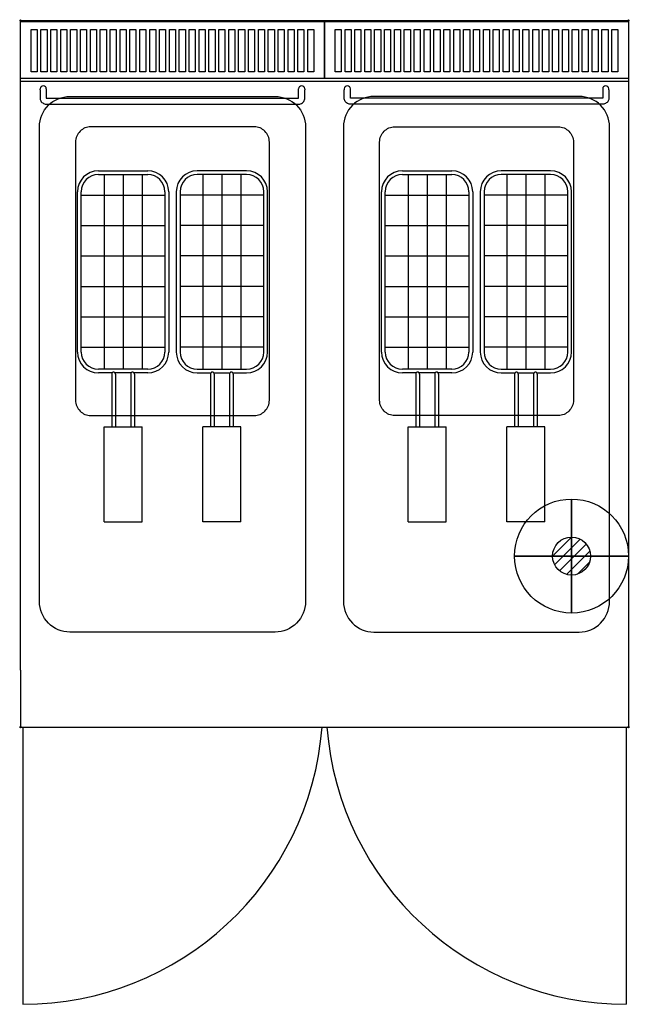
# Model space of a CAD drawing. Extents: x -1 to 801, y -1295 to 1.
import ezdxf

# ---------------------------------------------------------------- set-up
doc = ezdxf.new("R2010")
doc.units = 0
doc.header["$PDMODE"] = 35
doc.layers.get('0').update_dxf_attribs({"lineweight": 13})
for name, color, linetype in [('PQ_200_2D', 1, 'Continuous'), ('PQ_204_2D', 7, 'Continuous'), ('PQ_CON_GAS_INT', 7, 'Continuous'), ('PQ_INS_3D', 3, 'Continuous')]:
    doc.layers.add(name, color=color, linetype=linetype)

# ---------------------------------------------------------------- blocks, each defined once
blk = doc.blocks.new('*X1')
at = {"color": 0}
for p, q in [((200.86, 2209.05), (203.37, 2211.55)), ((201.14, 2207.91), (204.51, 2211.28)), ((201.77, 2207.12), (205.29, 2210.64)), ((202.7, 2206.64), (205.77, 2209.71)), ((204.15, 2206.68), (205.73, 2208.26))]:
    blk.add_line(p, q, dxfattribs=at)
blk = doc.blocks.new('GAS')
for radius in [3, 1]:
    blk.add_circle((0, 0), radius)
at = {"extrusion": (-1, 0, 0)}
for radius in [3, 1]:
    blk.add_circle((0, 0), radius, dxfattribs=at)
at = {"extrusion": (0, -1, 0)}
for radius in [3, 1]:
    blk.add_circle((0, 0), radius, dxfattribs=at)
at = {"xscale": 0.4000000000000909, "yscale": 0.3999999999999773, "zscale": 0.4}
blk.add_blockref('*X1', (-81.345, -883.621), dxfattribs=at)
at = {"extrusion": (-1, 0, 0), "xscale": 0.3999999999999773, "yscale": 0.4, "zscale": 0.4000000000000909}
blk.add_blockref('*X1', (-81.345, -883.621), dxfattribs=at)
at = {"extrusion": (0, -1, 0), "xscale": 0.4000000000000909, "yscale": 0.4, "zscale": 0.3999999999999773}
blk.add_blockref('*X1', (-81.345, -883.621), dxfattribs=at)

msp = doc.modelspace()

# ---------------------------------------------------------------- linework, layer by layer
at = {"layer": 'PQ_200_2D'}
for p, q in [((0, 0), (800, 0)), ((0, -855), (0, 0)), ((800, 0), (800, -855)), ((0, -855), (0, -930)), ((800, -855), (800, -930)), ((0, -930), (800, -930))]:
    msp.add_line(p, q, dxfattribs=at)
at = {"layer": 'PQ_204_2D'}
for p, q in [((0, -80), (800, -80)), ((26, -91.5), (26, -90)), ((34, -90), (34, -91.5)), ((366, -91.5), (366, -90)), ((374, -90), (374, -91.5)), ((426, -90), (426, -91.5)), ((434, -91.5), (434, -90)), ((766, -90), (766, -91.5)), ((774, -91.5), (774, -90)), ((26, -91.5), (26, -102.8)), ((34, -91.5), (34, -102.1)), ((35, -102.3), (365, -102.3)), ((366, -102.1), (366, -91.5)), ((374, -102.8), (374, -91.5)), ((426, -102.8), (426, -91.5)), ((434, -102.1), (434, -91.5)), ((765, -102.3), (435, -102.3)), ((766, -91.5), (766, -102.1)), ((774, -91.5), (774, -102.8)), ((35, -110.3), (365, -110.3)), ((765, -110.3), (435, -110.3)), ((110, -202.9), (110, -458.7)), ((135, -202.9), (135, -459)), ((160, -202.9), (160, -459)), ((240, -202.9), (240, -459)), ((265, -202.9), (265, -459)), ((290, -202.9), (290, -458.7)), ((510, -202.9), (510, -458.7)), ((535, -202.9), (535, -459)), ((560, -202.9), (560, -459)), ((640, -202.9), (640, -459)), ((665, -202.9), (665, -459)), ((690, -202.9), (690, -458.7)), ((80, -230), (190, -230)), ((320, -230), (210, -230)), ((480, -230), (590, -230)), ((720, -230), (610, -230)), ((80, -270), (190, -270)), ((320, -270), (210, -270)), ((480, -270), (590, -270)), ((720, -270), (610, -270)), ((80, -310), (190, -310)), ((320, -310), (210, -310)), ((480, -310), (590, -310)), ((720, -310), (610, -310)), ((80, -350), (190, -350)), ((320, -350), (210, -350)), ((480, -350), (590, -350)), ((720, -350), (610, -350)), ((80, -390), (190, -390)), ((320, -390), (210, -390)), ((480, -390), (590, -390)), ((720, -390), (610, -390)), ((80, -430), (190, -430)), ((320, -430), (210, -430)), ((480, -430), (590, -430)), ((720, -430), (610, -430))]:
    msp.add_line(p, q, dxfattribs=at)
at = {"layer": 'PQ_204_2D', "linetype": 'Continuous'}
for p, q in [((102.5, -197.9), (167.5, -197.9)), ((102.5, -202.9), (167.5, -202.9)), ((297.5, -197.9), (232.5, -197.9)), ((297.5, -202.9), (232.5, -202.9)), ((502.5, -197.9), (567.5, -197.9)), ((502.5, -202.9), (567.5, -202.9)), ((697.5, -197.9), (632.5, -197.9)), ((697.5, -202.9), (632.5, -202.9)), ((75, -436.5), (75, -225.4)), ((80, -436.5), (80, -225.4)), ((190, -225.4), (190, -436.5)), ((195, -225.4), (195, -436.5)), ((205, -225.4), (205, -436.5)), ((210, -225.4), (210, -436.5)), ((320, -436.5), (320, -225.4)), ((325, -436.5), (325, -225.4)), ((475, -436.5), (475, -225.4)), ((480, -436.5), (480, -225.4)), ((590, -225.4), (590, -436.5)), ((595, -225.4), (595, -436.5)), ((605, -225.4), (605, -436.5)), ((610, -225.4), (610, -436.5)), ((720, -436.5), (720, -225.4)), ((725, -436.5), (725, -225.4)), ((167.5, -459), (102.5, -459)), ((120.5, -464), (102.5, -464)), ((120, -465.4), (120, -535)), ((145.5, -464), (124.5, -464)), ((125, -465.4), (125, -535)), ((145, -465.4), (145, -535)), ((167.5, -464), (149.5, -464)), ((150, -465.4), (150, -535)), ((232.5, -459), (297.5, -459)), ((232.5, -464), (250.5, -464)), ((250, -465.4), (250, -535)), ((254.5, -464), (275.5, -464)), ((255, -465.4), (255, -535)), ((275, -465.4), (275, -535)), ((279.5, -464), (297.5, -464)), ((280, -465.4), (280, -535)), ((567.5, -459), (502.5, -459)), ((520.5, -464), (502.5, -464)), ((520, -465.4), (520, -535)), ((545.5, -464), (524.5, -464)), ((525, -465.4), (525, -535)), ((545, -465.4), (545, -535)), ((567.5, -464), (549.5, -464)), ((550, -465.4), (550, -535)), ((632.5, -459), (697.5, -459)), ((632.5, -464), (650.5, -464)), ((650, -465.4), (650, -535)), ((654.5, -464), (675.5, -464)), ((655, -465.4), (655, -535)), ((675, -465.4), (675, -535)), ((679.5, -464), (697.5, -464)), ((680, -465.4), (680, -535)), ((110, -660), (110, -535)), ((110, -535), (160, -535)), ((160, -660), (160, -535)), ((240, -660), (240, -535)), ((290, -535), (240, -535)), ((290, -660), (290, -535)), ((510, -660), (510, -535)), ((510, -535), (560, -535)), ((560, -660), (560, -535)), ((640, -660), (640, -535)), ((690, -535), (640, -535)), ((690, -660), (690, -535)), ((110, -660), (160, -660)), ((290, -660), (240, -660)), ((510, -660), (560, -660)), ((690, -660), (640, -660))]:
    msp.add_line(p, q, dxfattribs=at)
at = {"layer": 'PQ_204_2D', "extrusion": (-1, 0, 0)}
msp.add_line((3, -930), (3, -1295), dxfattribs=at)
at = {"layer": 'PQ_204_2D', "extrusion": (1, 0, 0)}
msp.add_line((797, -930), (797, -1295), dxfattribs=at)
at = {"layer": 'PQ_204_2D'}
for points in [[(0, -1.5), (400, -1.5), (400, -76.5), (0, -76.5)], [(14, -11.7), (22, -11.7), (22, -67.8), (14, -67.8)], [(27, -11.7), (35, -11.7), (35, -67.8), (27, -67.8)], [(40, -11.7), (48, -11.7), (48, -67.8), (40, -67.8)], [(53, -11.7), (61, -11.7), (61, -67.8), (53, -67.8)], [(66, -11.7), (74, -11.7), (74, -67.8), (66, -67.8)], [(79, -11.7), (87, -11.7), (87, -67.8), (79, -67.8)], [(92, -11.7), (100, -11.7), (100, -67.8), (92, -67.8)], [(105, -11.7), (113, -11.7), (113, -67.8), (105, -67.8)], [(118, -11.7), (126, -11.7), (126, -67.8), (118, -67.8)], [(131, -11.7), (139, -11.7), (139, -67.8), (131, -67.8)], [(144, -11.7), (152, -11.7), (152, -67.8), (144, -67.8)], [(157, -11.7), (165, -11.7), (165, -67.8), (157, -67.8)], [(170, -11.7), (178, -11.7), (178, -67.8), (170, -67.8)], [(183, -11.7), (191, -11.7), (191, -67.8), (183, -67.8)], [(196, -11.7), (204, -11.7), (204, -67.8), (196, -67.8)], [(209, -11.7), (217, -11.7), (217, -67.8), (209, -67.8)], [(222, -11.7), (230, -11.7), (230, -67.8), (222, -67.8)], [(235, -11.7), (243, -11.7), (243, -67.8), (235, -67.8)], [(248, -11.7), (256, -11.7), (256, -67.8), (248, -67.8)], [(261, -11.7), (269, -11.7), (269, -67.8), (261, -67.8)], [(274, -11.7), (282, -11.7), (282, -67.8), (274, -67.8)], [(287, -11.7), (295, -11.7), (295, -67.8), (287, -67.8)], [(300, -11.7), (308, -11.7), (308, -67.8), (300, -67.8)], [(313, -11.7), (321, -11.7), (321, -67.8), (313, -67.8)], [(326, -11.7), (334, -11.7), (334, -67.8), (326, -67.8)], [(339, -11.7), (347, -11.7), (347, -67.8), (339, -67.8)], [(352, -11.7), (360, -11.7), (360, -67.8), (352, -67.8)], [(365, -11.7), (373, -11.7), (373, -67.8), (365, -67.8)], [(378, -11.7), (386, -11.7), (386, -67.8), (378, -67.8)], [(400, -1.5), (800, -1.5), (800, -76.5), (400, -76.5)], [(414, -11.7), (422, -11.7), (422, -67.8), (414, -67.8)], [(427, -11.7), (435, -11.7), (435, -67.8), (427, -67.8)], [(440, -11.7), (448, -11.7), (448, -67.8), (440, -67.8)], [(453, -11.7), (461, -11.7), (461, -67.8), (453, -67.8)], [(466, -11.7), (474, -11.7), (474, -67.8), (466, -67.8)], [(479, -11.7), (487, -11.7), (487, -67.8), (479, -67.8)], [(492, -11.7), (500, -11.7), (500, -67.8), (492, -67.8)], [(505, -11.7), (513, -11.7), (513, -67.8), (505, -67.8)], [(518, -11.7), (526, -11.7), (526, -67.8), (518, -67.8)], [(531, -11.7), (539, -11.7), (539, -67.8), (531, -67.8)], [(544, -11.7), (552, -11.7), (552, -67.8), (544, -67.8)], [(557, -11.7), (565, -11.7), (565, -67.8), (557, -67.8)], [(570, -11.7), (578, -11.7), (578, -67.8), (570, -67.8)], [(583, -11.7), (591, -11.7), (591, -67.8), (583, -67.8)], [(596, -11.7), (604, -11.7), (604, -67.8), (596, -67.8)], [(609, -11.7), (617, -11.7), (617, -67.8), (609, -67.8)], [(622, -11.7), (630, -11.7), (630, -67.8), (622, -67.8)], [(635, -11.7), (643, -11.7), (643, -67.8), (635, -67.8)], [(648, -11.7), (656, -11.7), (656, -67.8), (648, -67.8)], [(661, -11.7), (669, -11.7), (669, -67.8), (661, -67.8)], [(674, -11.7), (682, -11.7), (682, -67.8), (674, -67.8)], [(687, -11.7), (695, -11.7), (695, -67.8), (687, -67.8)], [(700, -11.7), (708, -11.7), (708, -67.8), (700, -67.8)], [(713, -11.7), (721, -11.7), (721, -67.8), (713, -67.8)], [(726, -11.7), (734, -11.7), (734, -67.8), (726, -67.8)], [(739, -11.7), (747, -11.7), (747, -67.8), (739, -67.8)], [(752, -11.7), (760, -11.7), (760, -67.8), (752, -67.8)], [(765, -11.7), (773, -11.7), (773, -67.8), (765, -67.8)], [(778, -11.7), (786, -11.7), (786, -67.8), (778, -67.8)]]:
    msp.add_lwpolyline(points, close=True, dxfattribs=at)
for points in [[(375, -140), (375, -765, -0.414214), (335, -805), (65, -805, -0.414214), (25, -765), (25, -140, -0.414214), (65, -100), (335, -100, -0.414214)], [(425, -140), (425, -765, 0.414214), (465, -805), (735, -805, 0.414214), (775, -765), (775, -140, 0.414214), (735, -100), (465, -100, 0.414214)], [(92.5, -520), (307.5, -520, 0.414214), (327.5, -500), (327.5, -160, 0.414214), (307.5, -140), (92.5, -140, 0.414214), (72.5, -160), (72.5, -500, 0.414214)], [(707.5, -520), (492.5, -520, -0.414214), (472.5, -500), (472.5, -160, -0.414214), (492.5, -140), (707.5, -140, -0.414214), (727.5, -160), (727.5, -500, -0.414214)]]:
    msp.add_lwpolyline(points, format="xyb", close=True, dxfattribs=at)
for centre, radius, start, end in [((30, -90), 4, 360, 180), ((370, -90), 4, 0, 180), ((430, -90), 4, 360, 180), ((770, -90), 4, 0, 180), ((3, -900), 395, 270, 355.6442), ((797, -900), 395, 184.3558, 270)]:
    msp.add_arc(centre, radius, start, end, dxfattribs=at)
at = {"layer": 'PQ_204_2D', "linetype": 'Continuous'}
for centre, radius, start, end in [((102.5, -225.4), 27.5, 90, 180), ((102.5, -225.4), 22.5, 90, 180), ((167.5, -225.4), 27.5, 0, 90), ((167.5, -225.4), 22.5, 0, 90), ((232.5, -225.4), 27.5, 90, 180), ((232.5, -225.4), 22.5, 90, 180), ((297.5, -225.4), 27.5, 0, 90), ((297.5, -225.4), 22.5, 0, 90), ((502.5, -225.4), 27.5, 90, 180), ((502.5, -225.4), 22.5, 90, 180), ((567.5, -225.4), 27.5, 0, 90), ((567.5, -225.4), 22.5, 0, 90), ((632.5, -225.4), 27.5, 90, 180), ((632.5, -225.4), 22.5, 90, 180), ((697.5, -225.4), 27.5, 0, 90), ((697.5, -225.4), 22.5, 0, 90), ((102.5, -436.5), 27.5, 180, 270), ((102.5, -436.5), 22.5, 180, 270), ((167.5, -436.5), 27.5, 270, 0), ((167.5, -436.5), 22.5, 270, 0), ((232.5, -436.5), 27.5, 180, 270), ((232.5, -436.5), 22.5, 180, 270), ((297.5, -436.5), 22.5, 270, 0), ((297.5, -436.5), 27.5, 270, 0), ((502.5, -436.5), 27.5, 180, 270), ((502.5, -436.5), 22.5, 180, 270), ((567.5, -436.5), 27.5, 270, 0), ((567.5, -436.5), 22.5, 270, 0), ((632.5, -436.5), 27.5, 180, 270), ((632.5, -436.5), 22.5, 180, 270), ((697.5, -436.5), 22.5, 270, 0), ((697.5, -436.5), 27.5, 270, 0), ((122.5, -465.4), 2.5, 0, 180), ((147.5, -465.4), 2.5, 0, 180), ((252.5, -465.4), 2.5, 0, 180), ((277.5, -465.4), 2.5, 0, 180), ((522.5, -465.4), 2.5, 0, 180), ((547.5, -465.4), 2.5, 0, 180), ((652.5, -465.4), 2.5, 0, 180), ((677.5, -465.4), 2.5, 0, 180)]:
    msp.add_arc(centre, radius, start, end, dxfattribs=at)
at = {"layer": 'PQ_204_2D'}
for centre, major_axis, start_param, end_param in [((30, -91.5), (4, 0), 0, 0.00009), ((370, -91.5), (-4, 0), 0, 0.00009), ((370, -91.5), (-4, 0), 3.141503, 3.141548)]:
    msp.add_ellipse(centre, major_axis=major_axis, ratio=0.707107, start_param=start_param, end_param=end_param, dxfattribs=at)
at = {"layer": 'PQ_204_2D', "extrusion": (0, 0, -1)}
for centre, major_axis, start_param, end_param in [((430, -91.5), (4, 0), 3.141503, 3.141548), ((430, -91.5), (4, 0), 0, 0.00009), ((770, -91.5), (-4, 0), 0, 0.00009)]:
    msp.add_ellipse(centre, major_axis=major_axis, ratio=0.707107, start_param=start_param, end_param=end_param, dxfattribs=at)
at = {"layer": 'PQ_204_2D'}
for points, knots in [([(26, -102.8), (26, -103.5), (26.1, -104.3), (26.6, -105.7), (27, -106.3), (27.9, -107.6), (28.6, -108.1), (29.9, -109.1), (30.7, -109.4), (32.2, -110), (33, -110.2), (34.2, -110.3), (34.6, -110.3), (35, -110.3)], [3.141593, 3.141593, 3.141593, 3.141593, 3.384026, 3.384026, 3.640157, 3.640157, 3.934609, 3.934609, 4.248768, 4.248768, 4.562927, 4.562927, 4.712389, 4.712389, 4.712389, 4.712389]), ([(34, -102.1), (34.1, -102.2), (34.1, -102.2), (34.3, -102.2), (34.4, -102.3), (34.7, -102.3), (34.8, -102.3), (35, -102.3), (35, -102.3), (35, -102.3)], [4.1798311, 4.1798311, 4.1798311, 4.1798311, 4.33287, 4.33287, 4.5070789, 4.5070789, 4.6851432, 4.6851432, 4.712389, 4.712389, 4.712389, 4.712389]), ([(365, -102.3), (365.1, -102.3), (365.3, -102.3), (365.5, -102.3), (365.6, -102.3), (365.8, -102.2), (365.9, -102.2), (366, -102.1)], [4.712389, 4.712389, 4.712389, 4.712389, 4.8926684, 4.8926684, 5.0712084, 5.0712084, 5.2449441, 5.2449441, 5.2449441, 5.2449441]), ([(365, -110.3), (365.8, -110.3), (366.6, -110.2), (368.2, -109.9), (369, -109.6), (370.5, -108.8), (371.2, -108.3), (372.5, -107.1), (373, -106.4), (373.7, -104.8), (373.9, -104), (374, -103.1), (374, -102.9), (374, -102.8)], [4.712389, 4.712389, 4.712389, 4.712389, 5.026548, 5.026548, 5.340708, 5.340708, 5.654867, 5.654867, 5.969026, 5.969026, 6.233988, 6.233988, 6.283185, 6.283185, 6.283185, 6.283185]), ([(435, -110.3), (434.2, -110.3), (433.4, -110.2), (431.8, -109.9), (431, -109.6), (429.5, -108.8), (428.8, -108.3), (427.5, -107.1), (427, -106.4), (426.3, -104.8), (426.1, -104), (426, -103.1), (426, -102.9), (426, -102.8)], [4.712389, 4.712389, 4.712389, 4.712389, 5.026548, 5.026548, 5.340708, 5.340708, 5.654867, 5.654867, 5.969026, 5.969026, 6.233988, 6.233988, 6.283185, 6.283185, 6.283185, 6.283185]), ([(435, -102.3), (434.9, -102.3), (434.7, -102.3), (434.5, -102.3), (434.4, -102.3), (434.2, -102.2), (434.1, -102.2), (434, -102.1)], [4.712389, 4.712389, 4.712389, 4.712389, 4.8926684, 4.8926684, 5.0712084, 5.0712084, 5.2449441, 5.2449441, 5.2449441, 5.2449441]), ([(766, -102.1), (765.9, -102.2), (765.9, -102.2), (765.7, -102.2), (765.6, -102.3), (765.3, -102.3), (765.2, -102.3), (765, -102.3), (765, -102.3), (765, -102.3)], [4.1798311, 4.1798311, 4.1798311, 4.1798311, 4.33287, 4.33287, 4.5070789, 4.5070789, 4.6851432, 4.6851432, 4.712389, 4.712389, 4.712389, 4.712389]), ([(774, -102.8), (774, -103.5), (773.9, -104.3), (773.4, -105.7), (773, -106.3), (772.1, -107.6), (771.4, -108.1), (770.1, -109.1), (769.3, -109.4), (767.8, -110), (767, -110.2), (765.8, -110.3), (765.4, -110.3), (765, -110.3)], [3.141593, 3.141593, 3.141593, 3.141593, 3.384026, 3.384026, 3.640157, 3.640157, 3.934609, 3.934609, 4.248768, 4.248768, 4.562927, 4.562927, 4.712389, 4.712389, 4.712389, 4.712389])]:
    msp.add_open_spline(points, degree=3, knots=knots, dxfattribs=at)
at = {"layer": 'PQ_INS_3D'}
for p in [(0, 0), (800, 0), (0, -930), (800, -930)]:
    msp.add_point(p, dxfattribs=at)

# ---------------------------------------------------------------- block references
at = {"layer": 'PQ_CON_GAS_INT', "xscale": 25, "yscale": 25, "zscale": 25}
msp.add_blockref('GAS', (725, -705), dxfattribs=at)

doc.saveas('drawing.dxf')
